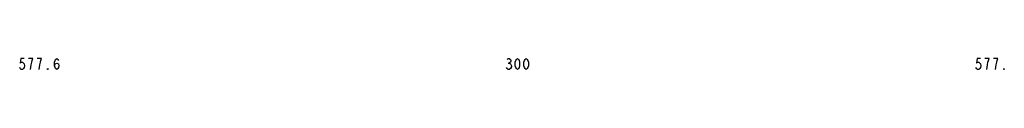
# Model space of a CAD drawing. Units: millimetres. Extents: x 0 to 4500, y 0 to 2000.
# Drawn here: x 3097 to 4001, y 1518 to 1528 of the extents above; entities that cross this region are included whole.
import ezdxf

# ---------------------------------------------------------------- set-up
doc = ezdxf.new("R2010")
doc.units = ezdxf.units.MM
doc.header["$LTSCALE"] = 247.5
doc.layers.add('DEF_DRAFT_DIM', color=7, linetype='CONTINUOUS')

msp = doc.modelspace()

# ---------------------------------------------------------------- linework, layer by layer
at = {"layer": 'DEF_DRAFT_DIM', "color": 2, "linetype": 'Continuous'}
msp.add_line((3545.331, 1523.642), (3546.331, 1523.642), dxfattribs=at)
for points in [[(3101.036, 1527.809), (3098.036, 1527.809), (3097.536, 1523.642), (3098.536, 1524.475), (3099.536, 1524.475), (3100.536, 1523.642), (3101.036, 1522.809), (3101.536, 1521.142), (3101.036, 1519.475), (3100.536, 1518.642), (3099.536, 1517.809), (3098.536, 1517.809), (3097.536, 1518.642), (3097.036, 1519.475)], [(3107.036, 1517.809), (3107.536, 1521.975), (3108.036, 1524.475), (3108.536, 1526.142), (3109.036, 1527.809), (3105.036, 1527.809)], [(3115.036, 1517.809), (3115.536, 1521.975), (3116.036, 1524.475), (3116.536, 1526.142), (3117.036, 1527.809), (3113.036, 1527.809)], [(3129.036, 1521.142), (3129.536, 1522.809), (3131.036, 1523.642), (3132.536, 1522.809), (3133.036, 1521.142), (3132.536, 1519.475), (3132.036, 1518.642), (3131.036, 1517.809), (3130.036, 1518.642), (3129.536, 1519.475), (3129.036, 1521.142), (3129.036, 1524.475), (3129.536, 1526.142), (3130.036, 1526.975), (3131.036, 1527.809), (3132.036, 1526.975), (3132.536, 1526.142)], [(3544.331, 1526.975), (3545.331, 1527.809), (3546.331, 1527.809), (3547.331, 1526.975), (3547.831, 1526.142), (3547.831, 1525.309), (3547.331, 1524.475), (3546.331, 1523.642), (3547.331, 1522.809), (3548.331, 1521.142)], [(3553.831, 1517.809), (3552.831, 1518.642), (3552.331, 1519.475), (3551.831, 1521.142), (3551.831, 1524.475), (3552.331, 1526.142), (3552.831, 1526.975), (3553.831, 1527.809), (3554.831, 1526.975), (3555.331, 1526.142), (3555.831, 1524.475), (3555.831, 1521.142), (3555.331, 1519.475), (3554.831, 1518.642), (3553.831, 1517.809)], [(3561.831, 1517.809), (3560.831, 1518.642), (3560.331, 1519.475), (3559.831, 1521.142), (3559.831, 1524.475), (3560.331, 1526.142), (3560.831, 1526.975), (3561.831, 1527.809), (3562.831, 1526.975), (3563.331, 1526.142), (3563.831, 1524.475), (3563.831, 1521.142), (3563.331, 1519.475), (3562.831, 1518.642), (3561.831, 1517.809)], [(3978.625, 1527.809), (3975.625, 1527.809), (3975.125, 1523.642), (3976.125, 1524.475), (3977.125, 1524.475), (3978.125, 1523.642), (3978.625, 1522.809), (3979.125, 1521.142), (3978.625, 1519.475), (3978.125, 1518.642), (3977.125, 1517.809), (3976.125, 1517.809), (3975.125, 1518.642), (3974.625, 1519.475)], [(3984.625, 1517.809), (3985.125, 1521.975), (3985.625, 1524.475), (3986.125, 1526.142), (3986.625, 1527.809), (3982.625, 1527.809)], [(3992.625, 1517.809), (3993.125, 1521.975), (3993.625, 1524.475), (3994.125, 1526.142), (3994.625, 1527.809), (3990.625, 1527.809)], [(3123.036, 1517.809), (3122.536, 1517.809), (3122.536, 1518.642), (3123.036, 1517.809)], [(3547.331, 1518.642), (3546.331, 1517.809), (3545.331, 1517.809), (3544.331, 1518.642), (3543.831, 1519.475)], [(3548.331, 1521.142), (3548.331, 1520.309), (3547.331, 1518.642)], [(4000.625, 1517.809), (4000.125, 1517.809), (4000.125, 1518.642), (4000.625, 1517.809)]]:
    msp.add_lwpolyline(points, dxfattribs=at)

doc.saveas('drawing.dxf')
